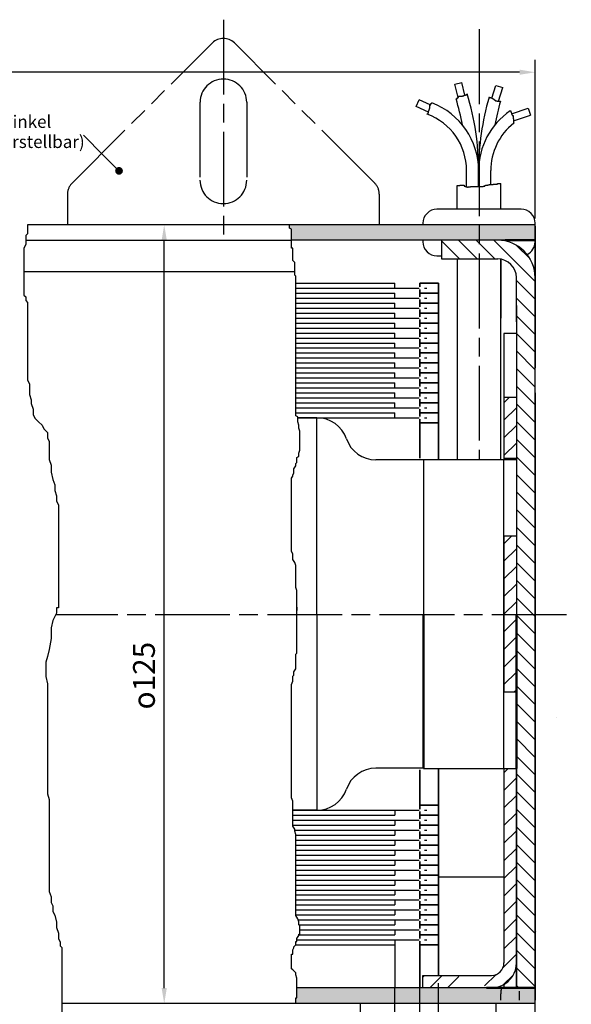
# Model space of a CAD drawing. Units: millimetres. Extents: x 395 to 852, y 623 to 1508.
# Drawn here: x 725 to 814, y 1030 to 1188 of the extents above; entities that cross this region are included whole.
import ezdxf

# ---------------------------------------------------------------- set-up
doc = ezdxf.new("R2010")
doc.units = ezdxf.units.MM
for name, pattern in [('AM_DIN_G_W050x2', [6.875, 4.75, -0.875, 0.375, -0.875]), ('AM_ISO02W050', [7.5, 6, -1.5]), ('AM_ISO02W050x2', [3.75, 3, -0.75]), ('AM_ISO08W050', [18, 12, -1.5, 3, -1.5]), ('AM_ISO09W050', [22.5, 12, -1.5, 3, -1.5, 3, -1.5]), ('GEN3', [6.25, 5, -1.25])]:
    doc.linetypes.add(name, pattern=pattern)
for name, color, linetype in [('002937-0', 7, 'Continuous'), ('002942-0', 7, 'Continuous'), ('002942-5', 3, 'Continuous'), ('002942-8', 1, 'Continuous'), ('01253D-4', 3, 'Continuous'), ('01428J-0', 7, 'Continuous'), ('02715-3', 6, 'GEN3'), ('02937-9', 253, 'Continuous'), ('02943-0', 7, 'Continuous'), ('10211-0', 7, 'Continuous'), ('10344-0', 7, 'Continuous')]:
    doc.layers.add(name, color=color, linetype=linetype)
for name, color, linetype, lineweight in [('AM_0', 7, 'Continuous', 50), ('AM_0N', 7, 'Continuous', 50), ('AM_11', 3, 'AM_ISO09W050', 25), ('AM_3', 6, 'AM_ISO02W050', 25), ('AM_4', 3, 'Continuous', 25), ('AM_5', 3, 'Continuous', 25), ('AM_6', 2, 'Continuous', 35), ('AM_7', 4, 'AM_ISO08W050', 25), ('AM_8', 1, 'Continuous', 25)]:
    doc.layers.add(name, color=color, linetype=linetype, lineweight=lineweight)
doc.styles.get("Standard").update_dxf_attribs({"font": 'isocp.shx'})
doc.dimstyles.new('AM_DIN$0', dxfattribs={"dimtxt": 3.5, "dimasz": 2.5, "dimexe": 1, "dimexo": 1, "dimgap": 1.5, "dimtad": 1, "dimdsep": 46, "dimtxsty": 'Standard', "dimcen": 0, "dimclrd": 256, "dimclre": 256, "dimclrt": 2, "dimadec": 0, "dimazin": 2, "dimtp": 0.1, "dimtm": 0.1, "dimtfac": 0.71, "dimtdec": 3, "dimtmove": 0, "dimatfit": 3, "dimfxl": 1, "dimlwd": -1, "dimlwe": -1, "dimarcsym": 0})
doc.dimstyles.new('GEN-ISO', dxfattribs={"dimtxt": 3.5, "dimasz": 2.5, "dimexe": 2, "dimexo": 1, "dimgap": 1.5, "dimtad": 1, "dimdsep": 46, "dimtxsty": 'Standard', "dimcen": 2, "dimclrd": 256, "dimclre": 256, "dimclrt": 2, "dimadec": 0, "dimazin": 0, "dimtp": 0.1, "dimtm": 0.1, "dimtfac": 0.71, "dimtmove": 2, "dimatfit": 3, "dimfxl": 1, "dimtolj": 1, "dimarcsym": 0})
pattern_1 = [(45, (1424.4926, 192.6414), (-1.4142136, 1.4142136), [])]

# ---------------------------------------------------------------- blocks, each defined once
blk = doc.blocks.new('*D35')
at = {"layer": '002942-5', "lineweight": -2, "transparency": 16777216}
for p, q in [((635.35, 1156.08), (635.34, 1181.55)), ((807.75, 1156.11), (807.74, 1181.57)), ((805.24, 1179.57), (637.84, 1179.55))]:
    blk.add_line(p, q, dxfattribs=at)
at = {"layer": '002942-5', "transparency": 16777216}
for points in [[(637.84, 1179.96), (637.84, 1179.13), (635.34, 1179.55)], [(805.24, 1179.99), (805.24, 1179.16), (807.74, 1179.57)]]:
    blk.add_solid(points, dxfattribs=at)
at = {"layer": 'DEFPOINTS', "color": 0, "transparency": 16777216}
for p in [(635.34, 1179.55), (635.35, 1155.08), (807.75, 1155.11)]:
    blk.add_point(p, dxfattribs=at)
blk = doc.blocks.new('*S3534341414153111141313')
at = {"layer": 'AM_5'}
h = blk.add_hatch(color=256, dxfattribs=at)
edge = h.paths.add_edge_path(flags=0)
edge.add_arc((111.44, 242.28), 0.625, 0, 360)
for p in [(105.74, 247.98), (111, 242.72)]:
    blk.add_line(p, (108.97, 244.75), dxfattribs=at)
blk = doc.blocks.new('*D21')
at = {"layer": 'AM_5', "transparency": 16777216}
for p, q in [((751.98, 1155.08), (747.26, 1155.08)), ((748.26, 1032.58), (748.26, 1152.58)), ((751.98, 1030.08), (747.26, 1030.08))]:
    blk.add_line(p, q, dxfattribs=at)
for points in [[(747.84, 1152.58), (748.68, 1152.58), (748.26, 1155.08)], [(747.84, 1032.58), (748.68, 1032.58), (748.26, 1030.08)]]:
    blk.add_solid(points, dxfattribs=at)
at = {"layer": 'DEFPOINTS', "color": 0, "transparency": 16777216}
for p in [(748.26, 1155.08), (752.98, 1155.08), (752.98, 1030.08)]:
    blk.add_point(p, dxfattribs=at)
at = {"layer": 'AM_5', "color": 2, "transparency": 16777216, "insert": (745.01, 1082.72), "char_height": 3.5, "attachment_point": 5, "rotation": 90}
blk.add_mtext('{\\Famgdt;o}125', dxfattribs=at)

msp = doc.modelspace()

# ---------------------------------------------------------------- hatches: boundary and pattern name
at = {"layer": '002942-8'}
h = msp.add_hatch(dxfattribs=at)
h.set_pattern_fill('AR-SAND', color=256, style=0)
h.set_pattern_definition([(37.5, (632.257, 920.844), (-1.6, 48.9413), [0, -38.608, 0, -43.18, 0, -41.275]), (7.5, (632.26, 920.844), (44.952, 71.683), [0, -20.828, 0, -34.798, 0, -13.335]), (327.5, (601.015, 920.844), (79.099, 0.1437), [0, -12.7, 0, -45.72, 0, -59.69]), (317.5, (601.015, 920.844), (76.356, 22.293), [0, -6.35, 0, -29.972, 0, -34.29])])
h.paths.add_polyline_path([(813.54577, 989.42298), (813.54577, 1186.44839), (807.74577, 1186.44839), (807.74577, 989.42298)])
at = {"layer": 'AM_8'}
for points in [[(768.3592, 1154.53358), (768.69365, 1154.36642), (768.69365, 1152.61123), (792.74577, 1152.61123), (795.25148, 1152.61123), (797.54577, 1152.61123), (797.55148, 1152.61123), (802.94577, 1152.61123), (807.74577, 1152.61123), (807.74577, 1155.08443), (768.3592, 1155.08443)], [(807.74577, 1030.08443), (807.74577, 1030.11123), (807.74577, 1032.61123), (802.78033, 1032.61123), (802.74577, 1032.61123), (769.52977, 1032.61123), (769.52977, 1031.00112), (769.36255, 1031.00112), (769.36255, 1030.08443)]]:
    msp.add_hatch(color=256, dxfattribs=at).paths.add_polyline_path(points)
h = msp.add_hatch(dxfattribs=at)
h.set_pattern_fill('_U', color=256, scale=2, angle=135, style=0, pattern_type=0)
h.set_pattern_definition([(135, (1424.4926, 192.6414), (-1.4142136, -1.4142136), [])])
edge = h.paths.add_edge_path()
edge.add_line((801.74577, 1152.61123), (797.55148, 1152.61123))
edge.add_line((797.55148, 1152.61123), (797.54577, 1152.61123))
edge.add_line((797.54577, 1152.61123), (792.74577, 1152.61123))
edge.add_line((792.74577, 1152.61123), (792.74577, 1149.61123))
edge.add_line((792.74577, 1149.61123), (801.74577, 1149.61123))
edge.add_arc((801.74577, 1146.61123), 3, 0, 90, ccw=False)
edge.add_line((804.74577, 1146.61123), (804.74577, 1117.61123))
edge.add_line((804.74577, 1117.61123), (804.74577, 1117.41123))
edge.add_line((804.74577, 1117.41123), (804.74577, 1032.61123))
edge.add_line((804.74577, 1032.61123), (807.74577, 1032.61123))
edge.add_line((807.74577, 1032.61123), (807.74577, 1146.61123))
edge.add_arc((801.74577, 1146.61123), 6, 0, 90)
h = msp.add_hatch(dxfattribs=at)
h.set_pattern_fill('_U', color=256, scale=2, angle=45, style=0, pattern_type=0)
h.set_pattern_definition(pattern_1)
h.paths.add_polyline_path([(804.74577, 1117.61123), (804.74577, 1127.41123), (802.74577, 1127.41123), (802.74577, 1117.61123)])
h = msp.add_hatch(dxfattribs=at)
h.set_pattern_fill('_U', color=256, scale=2, angle=45, style=0, pattern_type=0)
h.set_pattern_definition(pattern_1)
h.paths.add_polyline_path([(802.74577, 1105.11123), (802.74577, 1080.11123), (804.74577, 1080.11123), (804.74577, 1105.11123)])
h = msp.add_hatch(dxfattribs=at)
h.set_pattern_fill('_U', color=256, scale=2, angle=45, style=0, pattern_type=0)
h.set_pattern_definition(pattern_1)
edge = h.paths.add_edge_path()
edge.add_line((802.74577, 1067.81123), (802.74577, 1036.61123))
edge.add_arc((800.74577, 1036.61123), 2, -90, 0, ccw=False)
edge.add_line((800.74577, 1034.61123), (799.14577, 1034.61123))
edge.add_line((799.14577, 1034.61123), (798.81635, 1034.28182))
edge.add_line((798.81635, 1034.28182), (798.81635, 1033.74065))
edge.add_line((798.81635, 1033.74065), (799.94577, 1032.61123))
edge.add_line((799.94577, 1032.61123), (800.74577, 1032.61123))
edge.add_arc((800.74577, 1036.61123), 4, 270, 360)
edge.add_line((804.74577, 1036.61123), (804.74577, 1067.81123))
edge.add_line((804.74577, 1067.81123), (802.74577, 1067.81123))
h = msp.add_hatch(dxfattribs=at)
h.set_pattern_fill('_U', color=256, scale=2, angle=45, style=0, pattern_type=0)
h.set_pattern_definition(pattern_1)
h.paths.add_polyline_path([(795.67518, 1033.74065), (795.67518, 1034.28182), (795.34577, 1034.61123), (789.74577, 1034.61123), (789.74577, 1032.61123), (794.54577, 1032.61123)])

# ---------------------------------------------------------------- linework, layer by layer
for p, q in [((796.74957, 1161.17831), (796.74957, 1163.78981)), ((798.68564, 1161.24295), (798.68564, 1163.78981)), ((800.6217, 1161.56616), (800.6217, 1163.78981)), ((802.24577, 1157.58443), (802.24577, 1161.71685)), ((795.24577, 1157.58443), (795.24577, 1161.3076)), ((805.49577, 1157.58443), (791.99577, 1157.58443)), ((807.74577, 1030.11123), (807.74577, 1155.11123)), ((807.74577, 1154.61123), (807.74577, 1146.61123)), ((797.54577, 1152.61123), (789.74577, 1152.61123)), ((807.74577, 1152.61123), (802.94577, 1152.61123)), ((791.99577, 1150.11123), (792.74577, 1150.11123)), ((795.24577, 1149.61123), (795.24577, 1117.41123)), ((802.24577, 1117.41123), (802.24577, 1149.56927)), ((802.24577, 1149.56927), (802.24577, 1140.11123)), ((804.74577, 1142.11123), (804.74577, 1102.61123)), ((804.74577, 1137.61123), (802.74577, 1137.61123)), ((802.74577, 1137.61123), (802.74577, 1117.41123)), ((802.74577, 1127.41123), (804.74577, 1127.41123)), ((804.74577, 1128.21123), (804.74577, 1102.61123)), ((772.74577, 1124.11123), (769.697, 1124.11123)), ((772.74577, 1092.61123), (772.74577, 1124.11123)), ((789.84577, 1117.36123), (782.20291, 1117.36123)), ((789.84577, 1117.41123), (804.74577, 1117.41123)), ((789.84577, 1117.41123), (789.84577, 1092.61123)), ((789.84577, 1117.36123), (789.84577, 1067.86123)), ((802.74577, 1117.61123), (804.74577, 1117.61123)), ((802.74577, 1067.81123), (802.74577, 1117.41123)), ((804.74577, 1117.41123), (804.74577, 1092.61123)), ((802.74577, 1105.11123), (802.74577, 1080.11123)), ((804.74577, 1105.11123), (802.74577, 1105.11123)), ((772.74577, 1092.61123), (772.74577, 1061.11123)), ((804.74577, 1082.61123), (804.74577, 1032.61123)), ((802.74577, 1080.11123), (804.74577, 1080.11123)), ((789.84577, 1067.86123), (782.20291, 1067.86123)), ((789.84577, 1067.86123), (782.48399, 1067.86123)), ((789.84577, 1067.81123), (804.74577, 1067.81123)), ((802.74577, 1067.81123), (802.74577, 1036.61123)), ((772.74577, 1061.11123), (768.86087, 1061.11123)), ((792.24577, 1050.41106), (802.74577, 1050.41106)), ((789.74577, 1032.61123), (789.74577, 1034.61123)), ((789.74577, 1034.61123), (800.74577, 1034.61123)), ((794.54577, 1032.61123), (789.74577, 1032.61123)), ((800.74577, 1032.61123), (799.94577, 1032.61123)), ((802.74577, 1033.14713), (802.74577, 1032.61123)), ((802.78033, 1032.61123), (802.74577, 1032.61123)), ((802.78033, 1032.61123), (802.74577, 1032.61123)), ((804.74577, 1032.61123), (802.78033, 1032.61123)), ((807.74577, 1032.61123), (807.74577, 1030.61123)), ((779.74577, 980.5024), (779.74577, 1030.11123))]:
    msp.add_line(p, q)
at = {"linetype": 'AM_ISO02W050x2'}
msp.add_line((807.74577, 1032.61123), (804.74577, 1032.61123), dxfattribs=at)
for points in [[(789.74577, 1155.33443), (789.74577, 1155.08443)], [(807.74577, 1154.86123), (807.74577, 1154.61123)], [(789.74577, 1152.61123), (789.74577, 1152.36123)], [(807.74577, 1152.61123), (807.74577, 1152.36123)]]:
    msp.add_lwpolyline(points)
for centre, radius, start, end in [((791.99577, 1155.33443), 2.25, 90, 180), ((805.49577, 1155.33443), 2.25, 0, 90), ((791.99577, 1152.36123), 2.25, 180, 270), ((805.49577, 1152.36123), 2.25, 295.286874, 0), ((800.74577, 1036.61123), 2, 270, 0), ((800.74577, 1036.61123), 4, 294.3228726, 0), ((800.74577, 1036.61123), 4, 270, 294.3228726)]:
    msp.add_arc(centre, radius, start, end)
at = {"color": 0, "linetype": 'ByBlock'}
msp.add_arc((782.20291, 1062.86123), 5, 90, 161.034425, dxfattribs=at)
at = {"layer": '002942-0'}
msp.add_line((807.74577, 989.80197), (807.74577, 1155.33443), dxfattribs=at)
at = {"layer": '002942-5'}
for p, q in [((726.34944, 1155.08443), (726.34944, 1153.64981)), ((726.34944, 1153.64981), (726.05917, 1153.35976)), ((726.05917, 1153.35976), (726.05917, 1151.90947)), ((726.05917, 1151.90947), (725.7689, 1151.32936)), ((725.7689, 1151.32936), (725.7689, 1143.78788)), ((725.7689, 1143.78788), (726.05917, 1143.49782)), ((726.05917, 1143.49782), (726.05917, 1142.91771)), ((726.05917, 1142.91771), (726.34944, 1142.62765)), ((726.34944, 1142.62765), (726.34944, 1130.15521)), ((726.34944, 1130.15521), (726.63971, 1129.5751)), ((726.63971, 1129.5751), (726.63971, 1127.83475)), ((726.63971, 1127.83475), (726.92998, 1126.96458)), ((726.92998, 1126.96458), (726.92998, 1126.38447)), ((726.92998, 1126.38447), (727.22025, 1125.5143)), ((727.22025, 1125.5143), (727.22025, 1124.64413)), ((727.22025, 1124.64413), (727.51052, 1124.06401)), ((727.51052, 1124.06401), (728.09106, 1123.4839)), ((728.09106, 1123.4839), (728.6716, 1122.90379)), ((728.6716, 1122.90379), (728.96188, 1122.32367)), ((728.96188, 1122.32367), (729.25215, 1122.03362)), ((729.25215, 1122.03362), (729.54242, 1121.74356)), ((729.54242, 1121.74356), (729.54242, 1120.87339)), ((729.54242, 1120.87339), (729.83269, 1120.29328)), ((729.83269, 1120.29328), (729.83269, 1117.39271)), ((729.83269, 1117.39271), (730.12296, 1116.52254)), ((730.12296, 1116.52254), (730.12296, 1115.36231)), ((730.12296, 1115.36231), (730.41323, 1114.20208)), ((730.41323, 1114.20208), (730.7035, 1113.33191)), ((730.7035, 1113.33191), (730.7035, 1112.46174)), ((730.7035, 1112.46174), (730.99377, 1111.59157)), ((730.99377, 1111.59157), (730.99377, 1110.7214)), ((730.99377, 1110.7214), (731.28404, 1110.14129)), ((731.28404, 1110.14129), (731.28404, 1093.60805)), ((730.99377, 1092.73788), (730.41323, 1091.57765)), ((730.99377, 1093.60805), (730.99377, 1092.73788)), ((731.28404, 1093.60805), (730.99377, 1093.60805)), ((730.41323, 1091.57765), (730.12296, 1090.41742)), ((730.12296, 1090.41742), (730.12296, 1088.67708)), ((730.12296, 1088.67708), (729.83269, 1086.93674)), ((729.54242, 1085.77651), (729.25215, 1084.90634)), ((729.83269, 1086.93674), (729.54242, 1085.77651)), ((729.25215, 1084.90634), (729.25215, 1082.58589)), ((729.25215, 1082.58589), (729.54242, 1081.42566)), ((729.54242, 1081.42566), (729.54242, 1063.73219)), ((729.54242, 1063.73219), (729.83269, 1062.86202)), ((729.83269, 1062.86202), (729.83269, 1048.06912)), ((729.83269, 1048.06912), (730.12296, 1047.19895)), ((730.12296, 1047.19895), (730.12296, 1046.32878)), ((730.12296, 1046.32878), (730.41323, 1045.74867)), ((730.41323, 1045.74867), (730.41323, 1044.8785)), ((730.41323, 1044.8785), (730.7035, 1044.29838)), ((730.7035, 1044.29838), (730.99377, 1043.13816)), ((730.99377, 1043.13816), (730.99377, 1042.26798)), ((730.99377, 1042.26798), (731.28404, 1041.39781)), ((731.28404, 1041.39781), (731.28404, 1040.52764)), ((731.28404, 1040.52764), (731.57431, 1039.94753)), ((731.57431, 1039.94753), (731.57431, 1039.36742)), ((731.57431, 1039.36742), (731.86458, 1039.07736)), ((731.86458, 1039.07736), (731.86458, 1028.0552))]:
    msp.add_line(p, q, dxfattribs=at)
at = {"layer": '01253D-4'}
for p, q in [((801.01485, 1161.56616), (801.01485, 1161.6308)), ((801.01485, 1161.6308), (801.72828, 1161.6308)), ((801.72828, 1161.6308), (801.72828, 1161.71685)), ((801.72828, 1161.71685), (802.24577, 1161.71685)), ((795.24577, 1161.3076), (795.26176, 1161.3076)), ((795.26176, 1161.37224), (795.64983, 1161.37224)), ((795.26176, 1161.3076), (795.26176, 1161.37224)), ((795.64983, 1161.43688), (796.35795, 1161.43688)), ((795.64983, 1161.37224), (795.64983, 1161.43688)), ((796.35795, 1161.43688), (796.35795, 1161.3076)), ((796.35795, 1161.3076), (796.55199, 1161.3076)), ((796.55199, 1161.3076), (796.55199, 1161.24295)), ((796.55199, 1161.24295), (796.68134, 1161.24295)), ((796.68134, 1161.24295), (796.68134, 1161.17831)), ((796.68134, 1161.17831), (796.87538, 1161.17831)), ((796.87538, 1161.17831), (796.87538, 1161.11367)), ((796.87538, 1161.11367), (797.00474, 1161.11367)), ((797.00474, 1161.11367), (797.00474, 1161.17831)), ((797.00474, 1161.17831), (797.39282, 1161.17831)), ((797.39282, 1161.17831), (797.39282, 1161.24295)), ((797.39282, 1161.24295), (799.39787, 1161.24295)), ((799.39787, 1161.24295), (799.39787, 1161.3076)), ((799.39787, 1161.3076), (799.65659, 1161.3076)), ((799.65659, 1161.3076), (799.65659, 1161.37224)), ((799.65659, 1161.37224), (799.78594, 1161.37224)), ((799.78594, 1161.37224), (799.78594, 1161.43688)), ((799.78594, 1161.43688), (800.17402, 1161.43688)), ((800.17402, 1161.43688), (800.17402, 1161.50152)), ((800.17402, 1161.50152), (800.36806, 1161.50152)), ((800.36806, 1161.50152), (800.36806, 1161.56616)), ((800.36806, 1161.56616), (801.01485, 1161.56616))]:
    msp.add_line(p, q, dxfattribs=at)
at = {"layer": '01428J-0'}
for p, q in [((797.54577, 1152.61123), (792.74577, 1152.61123)), ((792.74577, 1152.61123), (792.74577, 1149.61123)), ((792.74577, 1149.61123), (801.74577, 1149.61123)), ((804.74577, 1139.51123), (804.74577, 1146.61123)), ((807.74577, 1146.61123), (807.74577, 1132.11123)), ((807.74577, 1128.11123), (807.74577, 1032.61123)), ((804.74577, 1032.61123), (804.74577, 1082.61123))]:
    msp.add_line(p, q, dxfattribs=at)
for radius in [6, 3]:
    msp.add_arc((801.74577, 1146.61123), radius, 0, 90, dxfattribs=at)
at = {"layer": '02715-3'}
for p, q in [((792.24577, 997.10845), (792.24577, 1034.61123)), ((785.24577, 997.10845), (785.24577, 1032.61123)), ((789.24577, 997.10845), (789.24577, 1032.61123))]:
    msp.add_line(p, q, dxfattribs=at)
at = {"layer": '02937-9'}
msp.add_arc((796.53296, 1038.11353), 10, 306.8479394, 306.8698976, dxfattribs=at)
at = {"layer": '02943-0'}
msp.add_line((797.55148, 1152.61123), (795.25148, 1152.61123), dxfattribs=at)
at = {"layer": '10211-0'}
for p, q in [((794.8864, 1177.65041), (796.01762, 1177.91451)), ((795.37816, 1175.54402), (794.8864, 1177.65041)), ((796.48526, 1175.91144), (796.01762, 1177.91451)), ((800.81776, 1175.42155), (801.44924, 1177.46055)), ((801.44924, 1177.46055), (802.55888, 1177.11689)), ((796.28772, 1175.80938), (796.28772, 1175.8502)), ((796.28772, 1175.8502), (796.36942, 1175.8502)), ((796.36942, 1175.8502), (796.36942, 1175.87061)), ((796.36942, 1175.87061), (796.45111, 1175.87061)), ((796.45111, 1175.87061), (796.45111, 1175.91144)), ((796.45111, 1175.91144), (796.57366, 1175.91144)), ((796.57366, 1175.91144), (796.57366, 1175.95226)), ((796.57366, 1175.95226), (796.65535, 1175.95226)), ((796.65535, 1175.95226), (796.65535, 1175.97267)), ((796.65535, 1175.97267), (796.7779, 1175.97267)), ((796.7779, 1175.97267), (796.7779, 1176.05432)), ((796.7779, 1176.05432), (796.8596, 1176.05432)), ((796.8596, 1176.05432), (796.8596, 1176.08241)), ((801.88212, 1174.93166), (802.55888, 1177.11689)), ((788.64977, 1174.09464), (789.12873, 1175.15295)), ((790.93659, 1174.33476), (789.12873, 1175.15295)), ((790.87532, 1174.19683), (790.87532, 1174.27848)), ((790.87532, 1174.27848), (790.93659, 1174.27848)), ((790.93659, 1174.27848), (790.93659, 1174.36013)), ((790.93659, 1174.36013), (790.99786, 1174.36013)), ((790.99786, 1174.36013), (790.99786, 1174.44178)), ((790.99786, 1174.44178), (791.01829, 1174.44178)), ((791.01829, 1174.44178), (791.01829, 1174.52342)), ((791.01829, 1174.52342), (791.05913, 1174.52342)), ((791.05913, 1174.52342), (791.05913, 1174.60507)), ((791.05913, 1174.60507), (791.2021, 1174.60507)), ((791.2021, 1174.60507), (791.2021, 1174.63712)), ((795.07951, 1175.27867), (795.14397, 1175.27867)), ((795.14397, 1175.27867), (795.14397, 1175.29908)), ((795.14397, 1175.29908), (795.26651, 1175.29908)), ((795.26651, 1175.29908), (795.26651, 1175.44196)), ((795.26651, 1175.44196), (795.36863, 1175.44196)), ((795.36863, 1175.44196), (795.36863, 1175.54402)), ((795.36863, 1175.54402), (795.4299, 1175.54402)), ((795.4299, 1175.54402), (795.4299, 1175.62567)), ((795.4299, 1175.62567), (795.45033, 1175.62567)), ((795.45033, 1175.62567), (795.45033, 1175.70732)), ((795.45033, 1175.70732), (795.5933, 1175.70732)), ((795.5933, 1175.70732), (795.5933, 1175.72773)), ((795.5933, 1175.72773), (795.67499, 1175.72773)), ((795.67499, 1175.72773), (795.67499, 1175.74814)), ((795.67499, 1175.74814), (796.08348, 1175.74814)), ((796.08348, 1175.74814), (796.08348, 1175.76855)), ((796.08348, 1175.76855), (796.16517, 1175.76855)), ((796.16517, 1175.76855), (796.16517, 1175.80938)), ((796.16517, 1175.80938), (796.28772, 1175.80938)), ((800.35792, 1175.56443), (800.4134, 1175.56443)), ((800.4134, 1175.56443), (800.4134, 1175.54402)), ((800.4134, 1175.54402), (800.51552, 1175.54402)), ((800.51552, 1175.54402), (800.51552, 1175.5032)), ((800.51552, 1175.5032), (800.63806, 1175.5032)), ((800.63806, 1175.5032), (800.63806, 1175.46237)), ((800.63806, 1175.46237), (800.71976, 1175.46237)), ((800.71976, 1175.46237), (800.71976, 1175.44196)), ((800.71976, 1175.44196), (800.80146, 1175.44196)), ((800.80146, 1175.44196), (800.80146, 1175.42155)), ((800.80146, 1175.42155), (800.88315, 1175.42155)), ((800.88315, 1175.42155), (800.88315, 1175.38073)), ((800.88315, 1175.38073), (800.96485, 1175.38073)), ((800.96485, 1175.38073), (800.96485, 1175.31949)), ((800.96485, 1175.31949), (801.04655, 1175.31949)), ((801.04655, 1175.31949), (801.04655, 1175.25825)), ((801.04655, 1175.25825), (801.12825, 1175.25825)), ((801.12825, 1175.25825), (801.12825, 1175.19702)), ((801.12825, 1175.19702), (801.23037, 1175.19702)), ((801.23037, 1175.19702), (801.23037, 1175.09496)), ((801.23037, 1175.09496), (801.31206, 1175.09496)), ((801.31206, 1175.09496), (801.31206, 1175.01331)), ((801.31206, 1175.01331), (801.41418, 1175.01331)), ((801.41418, 1175.01331), (801.41418, 1174.9929)), ((801.41418, 1174.9929), (801.5163, 1174.9929)), ((801.5163, 1174.9929), (801.5163, 1174.97249)), ((801.5163, 1174.97249), (801.63885, 1174.97249)), ((801.63885, 1174.97249), (801.63885, 1174.95207)), ((801.63885, 1174.95207), (801.84309, 1174.95207)), ((801.84309, 1174.95207), (801.84309, 1174.93166)), ((801.84309, 1174.93166), (802.19039, 1174.93166)), ((790.65065, 1173.1891), (788.64977, 1174.09464)), ((790.44641, 1172.85283), (790.44641, 1172.91088)), ((790.44641, 1172.91088), (790.6098, 1172.91088)), ((790.6098, 1172.91088), (790.6098, 1173.07418)), ((790.6098, 1173.07418), (790.65065, 1173.07418)), ((790.65065, 1173.07418), (790.65065, 1173.25789)), ((790.65065, 1173.25789), (790.67108, 1173.25789)), ((790.67108, 1173.25789), (790.67108, 1173.33953)), ((790.67108, 1173.33953), (790.6915, 1173.33953)), ((790.6915, 1173.33953), (790.6915, 1173.42118)), ((790.6915, 1173.42118), (790.75277, 1173.42118)), ((790.75277, 1173.42118), (790.75277, 1173.50283)), ((790.75277, 1173.50283), (790.7732, 1173.50283)), ((790.7732, 1173.50283), (790.7732, 1173.60489)), ((790.7732, 1173.60489), (790.81404, 1173.60489)), ((790.81404, 1173.60489), (790.81404, 1173.72736)), ((790.81404, 1173.72736), (790.85489, 1173.72736)), ((790.85489, 1173.72736), (790.85489, 1174.19683)), ((790.85489, 1174.19683), (790.87532, 1174.19683)), ((803.73552, 1173.36526), (803.85509, 1173.36526)), ((803.85509, 1173.36526), (803.85509, 1173.23604)), ((803.85509, 1173.23604), (803.87552, 1173.23604)), ((803.87552, 1173.23604), (803.87552, 1173.15439)), ((803.87552, 1173.15439), (803.91637, 1173.15439)), ((803.91637, 1173.15439), (803.91637, 1173.03192)), ((803.91637, 1173.03192), (803.93679, 1173.03192)), ((803.93679, 1173.03192), (803.93679, 1172.95027)), ((803.93679, 1172.95027), (803.97764, 1172.95027)), ((803.97764, 1172.91973), (806.62463, 1173.79731)), ((803.97764, 1172.95027), (803.97764, 1172.84821)), ((803.97764, 1172.84821), (804.01849, 1172.84821)), ((804.01849, 1172.84821), (804.01849, 1172.74615)), ((804.01849, 1172.74615), (804.07976, 1172.74615)), ((804.07976, 1172.74615), (804.07976, 1172.64409)), ((804.284, 1171.79748), (806.99019, 1172.69469)), ((806.62463, 1173.79731), (806.99019, 1172.69469)), ((804.07976, 1172.64409), (804.22273, 1172.64409)), ((804.22273, 1172.64409), (804.22273, 1172.48079)), ((804.22273, 1172.48079), (804.24315, 1172.48079)), ((804.24315, 1172.48079), (804.24315, 1172.09297)), ((804.24315, 1172.09297), (804.26358, 1172.09297)), ((804.26358, 1172.09297), (804.26358, 1172.01132)), ((804.26358, 1172.01132), (804.284, 1172.01132)), ((804.284, 1172.01132), (804.284, 1171.4602)), ((804.284, 1171.4602), (804.30443, 1171.4602)), ((804.30443, 1171.4602), (804.30443, 1171.38198))]:
    msp.add_line(p, q, dxfattribs=at)
for centre, radius, start, end in [((756.39677, 1163.78981), 42.28886, 0, 16.8987703), ((787.08234, 1163.78981), 11.6033, 0, 69.2034133), ((756.39677, 1163.78981), 40.3528, 10.4633757, 16.541531), ((840.9745, 1163.78981), 42.28886, 163.8332846, 180), ((840.9745, 1163.78981), 40.3528, 163.9717655, 169.5366243), ((787.08234, 1163.78981), 9.66723, 0, 69.635758), ((810.28894, 1163.78981), 11.6033, 124.3876599, 180), ((810.28894, 1163.78981), 9.66723, 128.2468566, 180)]:
    msp.add_arc(centre, radius, start, end, dxfattribs=at)
at = {"layer": '10344-0'}
for p, q in [((799.71143, 1155.08443), (726.34944, 1155.08443)), ((807.74577, 1155.08443), (799.71143, 1155.08443)), ((768.69365, 1152.58443), (726.05917, 1152.58443)), ((807.74577, 1152.61123), (768.69365, 1152.61123)), ((725.7689, 1147.58443), (769.19532, 1147.58443)), ((807.74577, 1032.61123), (769.52977, 1032.61123)), ((807.74577, 1030.08443), (731.86458, 1030.08443)), ((807.74577, 979.65281), (807.74577, 1030.11123))]:
    msp.add_line(p, q, dxfattribs=at)
at = {"layer": 'AM_0'}
for p, q in [((807.74577, 1152.61123), (802.94577, 1152.61123)), ((789.84577, 1067.81123), (789.84577, 1092.61123)), ((789.84577, 1092.61123), (789.84577, 1067.81123)), ((789.84577, 1067.81123), (789.84577, 1092.61123)), ((789.84577, 1092.61123), (789.84577, 1067.81123)), ((804.74577, 1067.81123), (804.74577, 1092.61123)), ((804.74577, 1072.98996), (804.74577, 1092.61123)), ((807.74577, 1032.61123), (799.94577, 1032.61123))]:
    msp.add_line(p, q, dxfattribs=at)
at = {"layer": 'AM_0N'}
msp.add_line((802.74577, 1033.14713), (802.74577, 1033.11123), dxfattribs=at)
at = {"layer": 'AM_11'}
for p, q in [((733.478, 1161.77534), (755.978, 1184.27534)), ((782.01353, 1161.77534), (759.51353, 1184.27534)), ((753.99267, 1174.74311), (753.99267, 1162.24311)), ((761.49267, 1174.74311), (761.49267, 1162.24311)), ((732.74577, 1160.00757), (732.74577, 1155.11379)), ((782.74577, 1160.00757), (782.74577, 1155.07027))]:
    msp.add_line(p, q, dxfattribs=at)
for centre, radius, start, end in [((757.74577, 1182.50757), 2.5, 45, 135), ((757.74881, 1174.72292), 3.75, 0.3089591, 179.6915419), ((757.74267, 1168.49311), 8.5, 113.6123898, 113.7524698), ((735.24577, 1160.00757), 2.5, 135, 180), ((757.74267, 1162.24311), 3.75, 180, 0), ((780.24577, 1160.00757), 2.5, 0, 45)]:
    msp.add_arc(centre, radius, start, end, dxfattribs=at)
at = {"layer": 'AM_3', "linetype": 'AM_ISO02W050x2'}
for p, q in [((805.24577, 1030.61123), (805.24577, 1032.09135)), ((802.24577, 1030.61123), (802.24577, 1031.64401))]:
    msp.add_line(p, q, dxfattribs=at)
msp.add_arc((808.24577, 1031.64401), 6, 170.7232187, 180, dxfattribs=at)
at = {"layer": 'AM_4'}
for p, q in [((768.3592, 1154.53358), (768.3592, 1155.08443)), ((768.69365, 1154.36642), (768.3592, 1154.53358)), ((768.69365, 1151.35751), (768.69365, 1154.36642)), ((768.86087, 1151.35751), (768.69365, 1151.35751)), ((768.86087, 1149.35157), (768.86087, 1151.35751)), ((769.19532, 1149.01725), (768.86087, 1149.35157)), ((769.19532, 1147.01131), (769.19532, 1149.01725)), ((769.36255, 1146.84415), (769.19532, 1147.01131)), ((769.36255, 1124.44449), (769.36255, 1146.84415)), ((769.36255, 1145.71123), (785.24577, 1145.71123)), ((769.36255, 1144.91123), (785.24577, 1144.91123)), ((785.24577, 1144.91123), (785.24577, 1145.71123)), ((769.36255, 1144.11123), (785.24577, 1144.11123)), ((769.36255, 1143.31123), (785.24577, 1143.31123)), ((785.24577, 1143.31123), (785.24577, 1144.11123)), ((769.36255, 1142.51123), (785.24577, 1142.51123)), ((769.36255, 1141.71123), (785.24577, 1141.71123)), ((785.24577, 1141.71123), (785.24577, 1142.51123)), ((769.36255, 1140.91123), (785.24577, 1140.91123)), ((769.36255, 1140.11123), (785.24577, 1140.11123)), ((785.24577, 1140.11123), (785.24577, 1140.91123)), ((769.36255, 1139.31123), (785.24577, 1139.31123)), ((769.36255, 1138.51123), (785.24577, 1138.51123)), ((785.24577, 1138.51123), (785.24577, 1139.31123)), ((769.36255, 1137.71123), (785.24577, 1137.71123)), ((769.36255, 1136.91123), (785.24577, 1136.91123)), ((785.24577, 1136.91123), (785.24577, 1137.71123)), ((769.36255, 1136.11123), (785.24577, 1136.11123)), ((769.36255, 1135.31123), (785.24577, 1135.31123)), ((785.24577, 1135.31123), (785.24577, 1136.11123)), ((769.36255, 1134.51123), (785.24577, 1134.51123)), ((769.36255, 1133.71123), (785.24577, 1133.71123)), ((785.24577, 1133.71123), (785.24577, 1134.51123)), ((769.36255, 1132.91123), (785.24577, 1132.91123)), ((769.36255, 1132.11123), (785.24577, 1132.11123)), ((785.24577, 1132.11123), (785.24577, 1132.91123)), ((769.36255, 1131.31123), (785.24577, 1131.31123)), ((769.36255, 1130.51123), (785.24577, 1130.51123)), ((785.24577, 1130.51123), (785.24577, 1131.31123)), ((769.36255, 1129.71123), (785.24577, 1129.71123)), ((769.36255, 1128.91123), (785.24577, 1128.91123)), ((785.24577, 1128.91123), (785.24577, 1129.71123)), ((769.36255, 1128.11123), (785.24577, 1128.11123)), ((769.36255, 1127.31123), (785.24577, 1127.31123)), ((785.24577, 1127.31123), (785.24577, 1128.11123)), ((769.36255, 1126.51123), (785.24577, 1126.51123)), ((769.36255, 1125.71123), (785.24577, 1125.71123)), ((785.24577, 1125.71123), (785.24577, 1126.51123)), ((769.36255, 1124.91123), (785.24577, 1124.91123)), ((769.697, 1124.27732), (769.36255, 1124.44449)), ((769.697, 1123.44152), (769.697, 1124.27732)), ((769.697, 1124.11123), (785.24577, 1124.11123)), ((785.24577, 1124.11123), (785.24577, 1124.91123)), ((769.86422, 1122.94003), (769.697, 1123.44152)), ((769.86422, 1122.43855), (769.86422, 1122.94003)), ((770.03144, 1121.93706), (769.86422, 1122.43855)), ((770.03144, 1118.92815), (770.03144, 1121.93706)), ((769.52977, 1117.75802), (769.86422, 1117.92518)), ((769.52977, 1116.92221), (769.52977, 1117.75802)), ((769.86422, 1118.42667), (770.03144, 1118.92815)), ((769.86422, 1117.92518), (769.86422, 1118.42667)), ((769.0281, 1115.91924), (769.36255, 1116.42073)), ((769.0281, 1115.25059), (769.0281, 1115.91924)), ((769.36255, 1116.75505), (769.52977, 1116.92221)), ((769.36255, 1116.42073), (769.36255, 1116.75505)), ((768.69365, 1114.41479), (768.86087, 1114.74911)), ((768.69365, 1102.71347), (768.69365, 1114.41479)), ((768.86087, 1114.91627), (769.0281, 1115.25059)), ((768.86087, 1114.74911), (768.86087, 1114.91627)), ((768.86087, 1102.21198), (768.69365, 1102.71347)), ((768.86087, 1101.37618), (768.86087, 1102.21198)), ((769.19532, 1100.87469), (768.86087, 1101.37618)), ((769.36255, 1100.37321), (769.19532, 1100.87469)), ((769.36255, 1096.86281), (769.36255, 1100.37321)), ((769.52977, 1096.36133), (769.36255, 1096.86281)), ((769.52977, 1093.18526), (769.52977, 1096.36133)), ((769.52977, 1086.33163), (769.52977, 1093.68674)), ((769.52977, 1093.68674), (769.52977, 1093.18526)), ((769.36255, 1086.16447), (769.52977, 1086.33163)), ((769.36255, 1083.8242), (769.36255, 1086.16447)), ((768.86087, 1082.65407), (769.0281, 1082.82123)), ((768.86087, 1081.81826), (768.86087, 1082.65407)), ((769.0281, 1083.32272), (769.36255, 1083.8242)), ((769.0281, 1082.82123), (769.0281, 1083.32272)), ((768.69365, 1081.31678), (768.86087, 1081.81826)), ((768.69365, 1063.09616), (768.69365, 1081.31678)), ((768.86087, 1062.59467), (768.69365, 1063.09616)), ((768.86087, 1058.58279), (768.86087, 1062.59467)), ((768.86087, 1061.11123), (785.24577, 1061.11123)), ((785.24577, 1061.11123), (785.24577, 1060.31123)), ((768.86087, 1060.31123), (785.24577, 1060.31123)), ((768.86087, 1059.51123), (785.24577, 1059.51123)), ((785.24577, 1059.51123), (785.24577, 1058.71123)), ((768.86087, 1058.71123), (785.24577, 1058.71123)), ((769.19532, 1058.08131), (768.86087, 1058.58279)), ((769.19532, 1057.74699), (769.19532, 1058.08131)), ((769.19532, 1057.91123), (785.24577, 1057.91123)), ((769.36255, 1057.2455), (769.19532, 1057.74699)), ((785.24577, 1057.91123), (785.24577, 1057.11123)), ((769.36255, 1044.20689), (769.36255, 1057.2455)), ((769.36255, 1057.11123), (785.24577, 1057.11123)), ((769.36255, 1056.31123), (785.24577, 1056.31123)), ((785.24577, 1056.31123), (785.24577, 1055.51123)), ((769.36255, 1055.51123), (785.24577, 1055.51123)), ((769.36255, 1054.71123), (785.24577, 1054.71123)), ((785.24577, 1054.71123), (785.24577, 1053.91123)), ((769.36255, 1053.91123), (785.24577, 1053.91123)), ((769.36255, 1053.11123), (785.24577, 1053.11123)), ((785.24577, 1053.11123), (785.24577, 1052.31123)), ((769.36255, 1052.31123), (785.24577, 1052.31123)), ((769.36255, 1051.51123), (785.24577, 1051.51123)), ((785.24577, 1051.51123), (785.24577, 1050.71123)), ((769.36255, 1050.71123), (785.24577, 1050.71123)), ((769.36255, 1049.91123), (785.24577, 1049.91123)), ((785.24577, 1049.91123), (785.24577, 1049.11123)), ((769.36255, 1049.11123), (785.24577, 1049.11123)), ((769.36255, 1048.31123), (785.24577, 1048.31123)), ((785.24577, 1048.31123), (785.24577, 1047.51123)), ((769.36255, 1047.51123), (785.24577, 1047.51123)), ((769.36255, 1046.71123), (785.24577, 1046.71123)), ((785.24577, 1046.71123), (785.24577, 1045.91123)), ((769.36255, 1045.91123), (785.24577, 1045.91123)), ((769.36255, 1045.11123), (785.24577, 1045.11123)), ((785.24577, 1045.11123), (785.24577, 1044.31123)), ((769.36255, 1044.31123), (785.24577, 1044.31123)), ((769.697, 1043.70541), (769.36255, 1044.20689)), ((769.86422, 1043.20392), (769.697, 1043.70541)), ((769.76174, 1043.51123), (785.24577, 1043.51123)), ((769.86422, 1042.70244), (769.86422, 1043.20392)), ((785.24577, 1043.51123), (785.24577, 1042.71123)), ((769.86422, 1042.71123), (785.24577, 1042.71123)), ((770.03144, 1042.53527), (769.86422, 1042.70244)), ((770.03144, 1041.19798), (770.03144, 1042.53527)), ((770.03144, 1041.91123), (785.24577, 1041.91123)), ((785.24577, 1041.91123), (785.24577, 1041.11123)), ((769.36255, 1039.52636), (769.36255, 1040.02785)), ((769.36255, 1040.02785), (769.52977, 1040.02785)), ((769.52977, 1040.52933), (769.86422, 1041.03082)), ((769.52977, 1040.02785), (769.52977, 1040.52933)), ((769.52977, 1040.31123), (785.24577, 1040.31123)), ((769.86422, 1041.03082), (769.86422, 1041.19798)), ((769.86422, 1041.19798), (770.03144, 1041.19798)), ((769.86422, 1041.11123), (785.24577, 1041.11123)), ((785.24577, 1040.31123), (785.24577, 1039.51123)), ((768.86087, 1038.69056), (769.0281, 1039.02488)), ((768.86087, 1038.02191), (768.86087, 1038.69056)), ((769.0281, 1039.19204), (769.36255, 1039.52636)), ((769.0281, 1039.02488), (769.0281, 1039.19204)), ((769.34741, 1039.51123), (785.24577, 1039.51123)), ((785.24577, 1039.51123), (785.24577, 1032.61123)), ((768.69365, 1035.68165), (768.69365, 1038.02191)), ((768.69365, 1038.02191), (768.86087, 1038.02191)), ((768.86087, 1035.51448), (768.69365, 1035.68165)), ((769.19532, 1035.18016), (768.86087, 1035.51448)), ((769.36255, 1035.013), (769.19532, 1035.18016)), ((769.36255, 1034.67868), (769.36255, 1035.013)), ((769.52977, 1034.17719), (769.36255, 1034.67868)), ((769.52977, 1031.00112), (769.52977, 1034.17719)), ((769.36255, 1030.08443), (769.36255, 1031.00112)), ((769.36255, 1031.00112), (769.52977, 1031.00112)), ((801.49577, 979.93601), (801.49577, 1030.08443))]:
    msp.add_line(p, q, dxfattribs=at)
at = {"layer": 'AM_6'}
for p, q in [((789.24577, 1145.71123), (792.24577, 1145.71123)), ((789.24577, 1145.71123), (789.24577, 1145.11123)), ((789.24577, 1144.71123), (789.24577, 1144.11123)), ((792.24577, 1145.71123), (792.24577, 1144.11123)), ((789.24577, 1144.11123), (792.24577, 1144.11123)), ((789.24577, 1144.11123), (792.24577, 1144.11123)), ((789.24577, 1144.11123), (792.24577, 1144.11123)), ((789.24577, 1144.11123), (792.24577, 1144.11123)), ((789.24577, 1144.11123), (789.24577, 1143.51123)), ((789.24577, 1143.11123), (789.24577, 1142.51123)), ((792.24577, 1144.11123), (792.24577, 1142.51123)), ((789.24577, 1142.51123), (792.24577, 1142.51123)), ((789.24577, 1142.51123), (792.24577, 1142.51123)), ((789.24577, 1142.51123), (792.24577, 1142.51123)), ((789.24577, 1142.51123), (789.24577, 1141.91123)), ((789.24577, 1141.51123), (789.24577, 1140.91123)), ((792.24577, 1142.51123), (792.24577, 1140.91123)), ((789.24577, 1140.91123), (792.24577, 1140.91123)), ((789.24577, 1140.91123), (792.24577, 1140.91123)), ((789.24577, 1140.91123), (789.24577, 1140.31123)), ((789.24577, 1139.91123), (789.24577, 1139.31123)), ((792.24577, 1140.91123), (792.24577, 1139.31123)), ((789.24577, 1139.31123), (792.24577, 1139.31123)), ((789.24577, 1139.31123), (792.24577, 1139.31123)), ((789.24577, 1139.31123), (789.24577, 1138.71123)), ((789.24577, 1138.31123), (789.24577, 1137.71123)), ((792.24577, 1139.31123), (792.24577, 1137.71123)), ((789.24577, 1137.71123), (792.24577, 1137.71123)), ((789.24577, 1137.71123), (792.24577, 1137.71123)), ((789.24577, 1137.71123), (789.24577, 1137.11123)), ((789.24577, 1136.71123), (789.24577, 1136.11123)), ((792.24577, 1137.71123), (792.24577, 1136.11123)), ((789.24577, 1136.11123), (792.24577, 1136.11123)), ((789.24577, 1136.11123), (792.24577, 1136.11123)), ((789.24577, 1136.11123), (789.24577, 1135.51123)), ((789.24577, 1135.11123), (789.24577, 1134.51123)), ((792.24577, 1136.11123), (792.24577, 1134.51123)), ((789.24577, 1134.51123), (792.24577, 1134.51123)), ((789.24577, 1134.51123), (792.24577, 1134.51123)), ((789.24577, 1134.51123), (789.24577, 1133.91123)), ((789.24577, 1133.51123), (789.24577, 1132.91123)), ((792.24577, 1134.51123), (792.24577, 1132.91123)), ((789.24577, 1132.91123), (792.24577, 1132.91123)), ((789.24577, 1132.91123), (792.24577, 1132.91123)), ((789.24577, 1132.91123), (789.24577, 1132.31123)), ((789.24577, 1131.91123), (789.24577, 1131.31123)), ((792.24577, 1132.91123), (792.24577, 1131.31123)), ((789.24577, 1131.31123), (792.24577, 1131.31123)), ((789.24577, 1131.31123), (792.24577, 1131.31123)), ((789.24577, 1131.31123), (789.24577, 1130.71123)), ((789.24577, 1130.31123), (789.24577, 1129.71123)), ((792.24577, 1131.31123), (792.24577, 1129.71123)), ((789.24577, 1129.71123), (792.24577, 1129.71123)), ((789.24577, 1129.71123), (789.24577, 1129.11123)), ((789.24577, 1129.71123), (792.24577, 1129.71123)), ((789.24577, 1128.71123), (789.24577, 1128.11123)), ((792.24577, 1129.71123), (792.24577, 1128.11123)), ((789.24577, 1128.11123), (792.24577, 1128.11123)), ((789.24577, 1128.11123), (792.24577, 1128.11123)), ((789.24577, 1128.11123), (789.24577, 1127.51123)), ((789.24577, 1127.11123), (789.24577, 1126.51123)), ((792.24577, 1128.11123), (792.24577, 1126.51123)), ((789.24577, 1126.51123), (792.24577, 1126.51123)), ((789.24577, 1126.51123), (792.24577, 1126.51123)), ((789.24577, 1126.51123), (789.24577, 1125.91123)), ((789.24577, 1125.51123), (789.24577, 1124.91123)), ((792.24577, 1126.51123), (792.24577, 1124.91123)), ((789.24577, 1124.91123), (792.24577, 1124.91123)), ((789.24577, 1124.91123), (792.24577, 1124.91123)), ((789.24577, 1124.91123), (789.24577, 1124.31123)), ((789.24577, 1123.91123), (789.24577, 1123.31123)), ((792.24577, 1124.91123), (792.24577, 1123.31123)), ((789.24577, 1123.31123), (789.24577, 1117.61123)), ((789.24577, 1123.31123), (792.24577, 1123.31123)), ((792.24577, 1123.31123), (792.24577, 1117.41123)), ((789.24577, 1061.91123), (789.24577, 1067.61123)), ((792.24577, 1061.91123), (792.24577, 1067.81123)), ((789.24577, 1061.91123), (792.24577, 1061.91123)), ((789.24577, 1061.31123), (789.24577, 1061.91123)), ((789.24577, 1060.31123), (789.24577, 1060.91123)), ((792.24577, 1060.31123), (792.24577, 1061.91123)), ((789.24577, 1060.31123), (792.24577, 1060.31123)), ((789.24577, 1059.71123), (789.24577, 1060.31123)), ((789.24577, 1060.31123), (792.24577, 1060.31123)), ((789.24577, 1058.71123), (789.24577, 1059.31123)), ((792.24577, 1058.71123), (792.24577, 1060.31123)), ((789.24577, 1058.71123), (792.24577, 1058.71123)), ((789.24577, 1058.11123), (789.24577, 1058.71123)), ((789.24577, 1058.71123), (792.24577, 1058.71123)), ((789.24577, 1057.11123), (789.24577, 1057.71123)), ((792.24577, 1057.11123), (792.24577, 1058.71123)), ((789.24577, 1057.11123), (792.24577, 1057.11123)), ((789.24577, 1056.51123), (789.24577, 1057.11123)), ((789.24577, 1057.11123), (792.24577, 1057.11123)), ((789.24577, 1055.51123), (789.24577, 1056.11123)), ((792.24577, 1055.51123), (792.24577, 1057.11123)), ((789.24577, 1055.51123), (792.24577, 1055.51123)), ((789.24577, 1054.91123), (789.24577, 1055.51123)), ((789.24577, 1055.51123), (792.24577, 1055.51123)), ((789.24577, 1053.91123), (789.24577, 1054.51123)), ((792.24577, 1053.91123), (792.24577, 1055.51123)), ((789.24577, 1053.91123), (792.24577, 1053.91123)), ((789.24577, 1053.31123), (789.24577, 1053.91123)), ((789.24577, 1053.91123), (792.24577, 1053.91123)), ((789.24577, 1052.31123), (789.24577, 1052.91123)), ((792.24577, 1052.31123), (792.24577, 1053.91123)), ((789.24577, 1052.31123), (792.24577, 1052.31123)), ((789.24577, 1051.71123), (789.24577, 1052.31123)), ((789.24577, 1052.31123), (792.24577, 1052.31123)), ((789.24577, 1050.71123), (789.24577, 1051.31123)), ((792.24577, 1050.71123), (792.24577, 1052.31123)), ((789.24577, 1050.71123), (792.24577, 1050.71123)), ((789.24577, 1050.11123), (789.24577, 1050.71123)), ((789.24577, 1050.71123), (792.24577, 1050.71123)), ((789.24577, 1049.11123), (789.24577, 1049.71123)), ((792.24577, 1049.11123), (792.24577, 1050.71123)), ((789.24577, 1049.11123), (792.24577, 1049.11123)), ((789.24577, 1048.51123), (789.24577, 1049.11123)), ((789.24577, 1049.11123), (792.24577, 1049.11123)), ((789.24577, 1047.51123), (789.24577, 1048.11123)), ((792.24577, 1047.51123), (792.24577, 1049.11123)), ((789.24577, 1047.51123), (792.24577, 1047.51123)), ((789.24577, 1046.91123), (789.24577, 1047.51123)), ((789.24577, 1047.51123), (792.24577, 1047.51123)), ((789.24577, 1045.91123), (789.24577, 1046.51123)), ((792.24577, 1045.91123), (792.24577, 1047.51123)), ((789.24577, 1045.91123), (792.24577, 1045.91123)), ((789.24577, 1045.31123), (789.24577, 1045.91123)), ((789.24577, 1045.91123), (792.24577, 1045.91123)), ((789.24577, 1044.31123), (789.24577, 1044.91123)), ((792.24577, 1044.31123), (792.24577, 1045.91123)), ((789.24577, 1044.31123), (792.24577, 1044.31123)), ((789.24577, 1043.71123), (789.24577, 1044.31123)), ((789.24577, 1044.31123), (792.24577, 1044.31123)), ((789.24577, 1042.71123), (789.24577, 1043.31123)), ((792.24577, 1042.71123), (792.24577, 1044.31123)), ((789.24577, 1042.71123), (792.24577, 1042.71123)), ((789.24577, 1042.11123), (789.24577, 1042.71123)), ((789.24577, 1042.71123), (792.24577, 1042.71123)), ((789.24577, 1042.71123), (792.24577, 1042.71123)), ((789.24577, 1041.11123), (789.24577, 1041.71123)), ((792.24577, 1041.11123), (792.24577, 1042.71123)), ((789.24577, 1041.11123), (792.24577, 1041.11123)), ((789.24577, 1040.51123), (789.24577, 1041.11123)), ((789.24577, 1041.11123), (792.24577, 1041.11123)), ((789.24577, 1041.11123), (792.24577, 1041.11123)), ((789.24577, 1041.11123), (792.24577, 1041.11123)), ((789.24577, 1039.51123), (789.24577, 1040.11123)), ((792.24577, 1039.51123), (792.24577, 1041.11123)), ((789.24577, 1039.51123), (792.24577, 1039.51123)), ((789.24577, 1039.51123), (789.24577, 1032.61123)), ((792.24577, 1039.51123), (792.24577, 1034.61123))]:
    msp.add_line(p, q, dxfattribs=at)
at = {"layer": 'AM_7'}
for p, q in [((757.74577, 1188.00757), (757.74577, 1152.08443)), ((798.74577, 1186.46609), (798.74577, 1117.41123)), ((812.79924, 1092.48147), (730.86547, 1092.48147))]:
    msp.add_line(p, q, dxfattribs=at)
at = {"layer": 'AM_7', "linetype": 'AM_DIN_G_W050x2'}
for p, q in [((777.52355, 1144.91123), (791.24577, 1144.91123)), ((777.52355, 1143.31123), (791.24577, 1143.31123)), ((777.52355, 1141.71123), (791.24577, 1141.71123)), ((777.52355, 1140.11123), (791.24577, 1140.11123)), ((777.52355, 1138.51123), (791.24577, 1138.51123)), ((777.52355, 1136.91123), (791.24577, 1136.91123)), ((777.52355, 1135.31123), (791.24577, 1135.31123)), ((777.52355, 1133.71123), (791.24577, 1133.71123)), ((777.52355, 1132.11123), (791.24577, 1132.11123)), ((777.52355, 1130.51123), (791.24577, 1130.51123)), ((777.52355, 1128.91123), (791.24577, 1128.91123)), ((777.52355, 1127.31123), (791.24577, 1127.31123)), ((777.52355, 1125.71123), (791.24577, 1125.71123)), ((777.52355, 1124.11123), (791.24577, 1124.11123)), ((777.52355, 1061.11123), (791.24577, 1061.11123)), ((777.52355, 1059.51123), (791.24577, 1059.51123)), ((777.52355, 1057.91123), (791.24577, 1057.91123)), ((777.52355, 1056.31123), (791.24577, 1056.31123)), ((777.52355, 1054.71123), (791.24577, 1054.71123)), ((777.52355, 1053.11123), (791.24577, 1053.11123)), ((777.52355, 1051.51123), (791.24577, 1051.51123)), ((777.52355, 1049.91123), (791.24577, 1049.91123)), ((777.52355, 1048.31123), (791.24577, 1048.31123)), ((777.52355, 1046.71123), (791.24577, 1046.71123)), ((777.52355, 1045.11123), (791.24577, 1045.11123)), ((777.52355, 1043.51123), (791.24577, 1043.51123)), ((777.52355, 1041.91123), (791.24577, 1041.91123)), ((777.52355, 1040.31123), (791.24577, 1040.31123))]:
    msp.add_line(p, q, dxfattribs=at)
at = {"layer": 'AM_7', "color": 0, "linetype": 'ByBlock'}
for centre, start, end in [((772.74577, 1119.11123), 18.965575, 90), ((782.20291, 1122.36123), 198.965575, 270), ((772.74577, 1066.11123), 270, 341.034425)]:
    msp.add_arc(centre, 5, start, end, dxfattribs=at)

# ---------------------------------------------------------------- block references
at = {"layer": 'AM_5'}
msp.add_blockref('*S3534341414153111141313', (629.56928, 921.46609), dxfattribs=at)

# ---------------------------------------------------------------- texts
at = {"layer": '002937-0', "attachment_point": 1}
for s, insert, char_height, width in [('{\\C2;Fünfeckwinkel}', (711.64327, 1172.63986), 2, 34.1983), ('\\P{\\H0.6667x;\\C2;(horizontal verstellbar)}', (706.33627, 1174.41484), 3, 30.0118)]:
    msp.add_mtext(s, dxfattribs=dict(at, insert=insert, char_height=char_height, width=width))

# ---------------------------------------------------------------- dimensions: what is measured, and where the dimension line sits
at = {"layer": '002942-5'}
dim = msp.add_aligned_dim(p1=(807.74577, 1155.11123), p2=(635.34773, 1155.08443), distance=-24.4631, text=' ', dimstyle='GEN-ISO', override={"dimzin": 0}, dxfattribs=at)
dim.commit()
dim.dimension.update_dxf_attribs({"geometry": '*D35', "text_midpoint": (721.54294, 1179.56093)})
at = {"layer": 'AM_5'}
dim = msp.add_linear_dim(base=(748.25849, 1155.08443), p1=(752.98081, 1030.08443), p2=(752.98081, 1155.08443), angle=90, text='{\\Famgdt;o}<>', dimstyle='AM_DIN$0', dxfattribs=at)
dim.commit()
dim.dimension.update_dxf_attribs({"geometry": '*D21', "text_midpoint": (748.25849, 1082.71762), "dimtype": 160})

doc.saveas('drawing.dxf')
